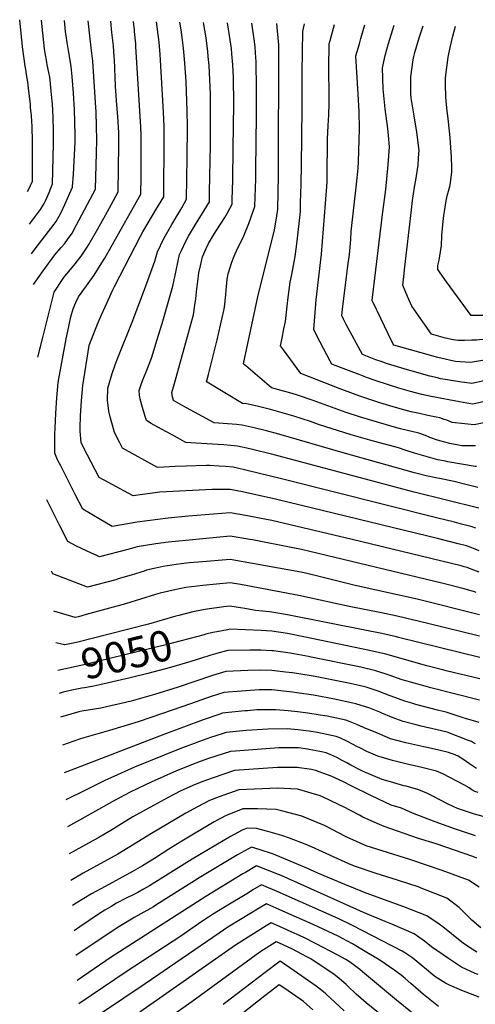
# Model space of a CAD drawing. Units: inches. Extents: x 2620122 to 2625487, y 1506988 to 1512739.
# Drawn here: x 2620122 to 2620553, y 1511782 to 1512711 of the extents above; entities that cross this region are included whole.
import ezdxf
from ezdxf.enums import TextEntityAlignment as Align

# ---------------------------------------------------------------- set-up
doc = ezdxf.new("R2010")
doc.units = ezdxf.units.IN
doc.header["$MEASUREMENT"] = 0
doc.layers.add('tile_2643_36_contour_10ft', color=13, linetype='Continuous')
doc.styles.add('Arial', font='arial.ttf')

msp = doc.modelspace()

# ---------------------------------------------------------------- linework, layer by layer
at = {"layer": 'tile_2643_36_contour_10ft'}
msp.add_line((2620164.8, 1512121.33, 9060), (2620156.66, 1512123.32, 9060), dxfattribs=at)
for points, elevation in [([(2620129.82, 1512548.98), (2620131.01, 1512551.3), (2620134.4, 1512558.85), (2620134.5, 1512584.29), (2620134.4, 1512597.03), (2620134.13, 1512609.27), (2620134.07, 1512610.25), (2620133.41, 1512620.38), (2620132.74, 1512628.29), (2620132.45, 1512631.03), (2620130.66, 1512646.41), (2620129.97, 1512652.28), (2620128.81, 1512659.44), (2620128.07, 1512663.93), (2620127.51, 1512667.25), (2620125.07, 1512685.29), (2620122.38, 1512711.02)], 9050), ([(2620131.76, 1512518.17), (2620142.09, 1512531.88), (2620145.46, 1512537.66), (2620146.58, 1512539.62), (2620148.36, 1512543.79), (2620150.1, 1512548.09), (2620153.37, 1512556.17), (2620154.4, 1512593.56), (2620154.45, 1512602.6), (2620154.43, 1512605.7), (2620153.93, 1512619.06), (2620153.27, 1512631.28), (2620153.1, 1512634.22), (2620152.25, 1512643.47), (2620151.18, 1512654.11), (2620150.71, 1512656.87), (2620149.95, 1512661.27), (2620148.44, 1512668.4), (2620147.87, 1512670.99), (2620146.36, 1512679.91), (2620145.84, 1512683.59), (2620144.31, 1512698.17), (2620143.08, 1512710.72)], 9060), ([(2620133.52, 1512490.32), (2620138.01, 1512496.05), (2620154.97, 1512518.05), (2620156.98, 1512520.71), (2620161.35, 1512528.54), (2620165.1, 1512536.84), (2620172.21, 1512553.17), (2620172.35, 1512553.48), (2620173.23, 1512565.46), (2620173.91, 1512577.46), (2620174.59, 1512589.47), (2620174.69, 1512595.63), (2620174.79, 1512601.57), (2620174.43, 1512614.9), (2620174.01, 1512625.98), (2620173.15, 1512641.68), (2620171.88, 1512657.5), (2620171.22, 1512663.7), (2620170.55, 1512669.13), (2620168.75, 1512680.01), (2620167.07, 1512689.41), (2620166.18, 1512695.82), (2620165.65, 1512699.92), (2620164.57, 1512710.4)], 9070), ([(2620135.34, 1512461.39), (2620144.58, 1512474.26), (2620155.61, 1512489.18), (2620161.71, 1512496.2), (2620164.65, 1512499.72), (2620167.68, 1512503.64), (2620171.86, 1512509.55), (2620176.14, 1512517.45), (2620193.84, 1512551.12), (2620195.01, 1512585.33), (2620195.3, 1512597.42), (2620195.04, 1512610.73), (2620194.65, 1512624.06), (2620194.44, 1512628.23), (2620191.36, 1512671.88), (2620189.93, 1512684.51), (2620186.9, 1512710.06)], 9080), ([(2620139.68, 1512392.58), (2620144.47, 1512412.68), (2620154.92, 1512454), (2620162.74, 1512466.05), (2620164.89, 1512469.06), (2620168.74, 1512473.4), (2620174.75, 1512480.7), (2620180.37, 1512487.93), (2620186.21, 1512496.55), (2620187.74, 1512499.04), (2620194.95, 1512511.44), (2620201.87, 1512523.87), (2620208.63, 1512536.32), (2620215.37, 1512548.78), (2620215.72, 1512570.4), (2620216.09, 1512593.2), (2620215.88, 1512604.69), (2620215.07, 1512619.44), (2620213.81, 1512634.7), (2620212.84, 1512648.28), (2620211.84, 1512673.41), (2620211.68, 1512675.94), (2620210.95, 1512686.36), (2620209.55, 1512699.01), (2620208.35, 1512709.74)], 9090), ([(2620155.73, 1512320.21), (2620155.81, 1512325.91), (2620156.55, 1512340.07), (2620157.45, 1512354.45), (2620158.6, 1512368.79), (2620166.3, 1512410.1), (2620167.73, 1512417.26), (2620170.84, 1512430.67), (2620173.03, 1512438.37), (2620175.43, 1512444.23), (2620177.98, 1512449.75), (2620181.4, 1512454.38), (2620192.58, 1512469.97), (2620201.66, 1512484.33), (2620202.72, 1512486.1), (2620208.81, 1512496.74), (2620236.9, 1512546.43), (2620237.1, 1512562.41), (2620237.17, 1512568.06), (2620237.24, 1512578.89), (2620237.02, 1512601.75), (2620236.7, 1512609.6), (2620232.15, 1512685.77), (2620231.94, 1512688.16), (2620230.9, 1512699.94), (2620230.77, 1512700.99), (2620229.81, 1512709.42)], 9100), ([(2620179.52, 1512326.07), (2620179.9, 1512337.31), (2620180.76, 1512351.69), (2620182.12, 1512366.01), (2620188.11, 1512403.7), (2620189.23, 1512407.08), (2620196.45, 1512425.51), (2620199.62, 1512432.65), (2620203, 1512440.18), (2620210.39, 1512456.29), (2620211.89, 1512459.47), (2620236.52, 1512506.91), (2620238.8, 1512510.97), (2620243.56, 1512519.33), (2620251.06, 1512531.7), (2620258.42, 1512544.08), (2620258.54, 1512554.64), (2620258.76, 1512588.4), (2620258.79, 1512607.49), (2620258.79, 1512610.66), (2620258.24, 1512623.89), (2620255, 1512678.04), (2620253.98, 1512689.78), (2620253.76, 1512692.21), (2620251.52, 1512709.1)], 9110), ([(2620208.13, 1512335.33), (2620206.42, 1512341.7), (2620205.42, 1512352.27), (2620205.62, 1512363.08), (2620205.64, 1512363.23), (2620205.66, 1512363.35), (2620209.71, 1512377.3), (2620212.6, 1512385.46), (2620214.52, 1512390.48), (2620228.66, 1512425.72), (2620241.07, 1512459.06), (2620250.03, 1512483.35), (2620252.54, 1512491.97), (2620258.6, 1512504.5), (2620266.09, 1512517.71), (2620275.37, 1512533.72), (2620279.95, 1512541.73), (2620280.49, 1512580.59), (2620280.73, 1512610.11), (2620280.67, 1512625.17), (2620279.65, 1512652.34), (2620278.39, 1512670.32), (2620277.09, 1512684.32), (2620276.12, 1512691.8), (2620274.81, 1512701.35), (2620273.59, 1512708.77)], 9120), ([(2620238.5, 1512345.15), (2620236.14, 1512353.24), (2620235.59, 1512356.76), (2620235.15, 1512361.38), (2620236.7, 1512366.02), (2620238.54, 1512371.34), (2620241.76, 1512378.93), (2620246.73, 1512391.94), (2620249.38, 1512400.12), (2620252.02, 1512408.37), (2620256.88, 1512424.51), (2620267.13, 1512459.55), (2620270.02, 1512474.62), (2620273.41, 1512489.7), (2620275.03, 1512493.27), (2620279.23, 1512502.25), (2620281.82, 1512506.8), (2620286.4, 1512514.66), (2620291.79, 1512523.67), (2620294, 1512527.01), (2620301.48, 1512539.39), (2620301.66, 1512548.26), (2620302.45, 1512592.94), (2620302.63, 1512615.77), (2620302.49, 1512640.69), (2620302.02, 1512654.36), (2620301.2, 1512667.77), (2620300.48, 1512676.41), (2620299.97, 1512680.92), (2620298.33, 1512693.85), (2620296.08, 1512708.44)], 9130), ([(2620266.82, 1512355.33), (2620266, 1512359.44), (2620268.54, 1512367.88), (2620281.82, 1512415.61), (2620283.68, 1512422.56), (2620286.4, 1512432.74), (2620287.91, 1512441.78), (2620288.83, 1512447.81), (2620289.68, 1512457.03), (2620290.47, 1512463.98), (2620291.44, 1512472.28), (2620293, 1512478.91), (2620295.07, 1512487.34), (2620298.58, 1512495.28), (2620300.8, 1512499.9), (2620307.24, 1512510.85), (2620308.41, 1512512.74), (2620316.1, 1512524.6), (2620318.56, 1512528.87), (2620323.01, 1512537.04), (2620323.12, 1512541.28), (2620323.35, 1512550.54), (2620323.56, 1512559.79), (2620324.05, 1512589.68), (2620324.44, 1512631.51), (2620324.19, 1512656.35), (2620323.69, 1512668.57), (2620322.8, 1512678.73), (2620322.31, 1512683.89), (2620320.62, 1512696.02), (2620318.67, 1512708.1)], 9140), ([(2620299.46, 1512369.12), (2620298.87, 1512369.47), (2620300.59, 1512376.5), (2620303.1, 1512386.57), (2620308.88, 1512409.1), (2620315.19, 1512436.68), (2620315.62, 1512440.02), (2620317.05, 1512451.66), (2620317.28, 1512455.78), (2620318.32, 1512466.37), (2620319.11, 1512471.39), (2620322.81, 1512482.19), (2620324.81, 1512487.88), (2620328.04, 1512495.11), (2620332.08, 1512503.06), (2620334, 1512507.21), (2620338.82, 1512518.7), (2620344.53, 1512534.69), (2620345.02, 1512552.49), (2620345.23, 1512560.76), (2620345.37, 1512569.37), (2620345.91, 1512620.78), (2620346.02, 1512645.45), (2620345.66, 1512671.84), (2620345.46, 1512675), (2620344.64, 1512685.24), (2620344.02, 1512690.6), (2620341.62, 1512707.76)], 9150), ([(2620335.88, 1512384.5), (2620334.4, 1512385.76), (2620333.75, 1512386.39), (2620347.57, 1512451.08), (2620362.9, 1512512.36), (2620365.15, 1512526.05), (2620366.06, 1512532.35), (2620366.7, 1512564.22), (2620366.78, 1512571.5), (2620367.18, 1512681.4), (2620367.12, 1512687.33), (2620365.87, 1512700.56), (2620365.06, 1512707.41)], 9160), ([(2620371.42, 1512399.51), (2620368.63, 1512403.3), (2620370.12, 1512410.57), (2620371.9, 1512419.44), (2620373.26, 1512426.43), (2620374.94, 1512440.84), (2620375.76, 1512448.88), (2620377.81, 1512463.41), (2620379.23, 1512470.56), (2620382.4, 1512487.82), (2620384.27, 1512502), (2620387.59, 1512530), (2620387.37, 1512539.34), (2620387.71, 1512546.81), (2620388.19, 1512556.19), (2620388.41, 1512573.47), (2620389.06, 1512627.16), (2620389.06, 1512661.53), (2620389.67, 1512699.75), (2620391.21, 1512707.02)], 9170), ([(2620403.07, 1512412.87), (2620400.03, 1512418.69), (2620402.33, 1512446.91), (2620407.22, 1512489.98), (2620411.21, 1512537.58), (2620412.6, 1512557.76), (2620412.79, 1512562.79), (2620413.1, 1512598.43), (2620413.63, 1512611.25), (2620414.4, 1512621.39), (2620414.72, 1512632.32), (2620414.49, 1512639.02), (2620414.19, 1512665.27), (2620414.73, 1512688.37), (2620415.61, 1512691.46), (2620419.73, 1512706.59)], 9180), ([(2620428.23, 1512428.51), (2620426.49, 1512431.89), (2620427.03, 1512438.06), (2620429.71, 1512458.42), (2620430.02, 1512460.74), (2620432.35, 1512478.81), (2620433.72, 1512489.68), (2620434.89, 1512503.81), (2620435.35, 1512511.27), (2620437.8, 1512533.71), (2620440.52, 1512556.02), (2620442, 1512571.14), (2620442.32, 1512576.98), (2620443.29, 1512608), (2620442.85, 1512624.35), (2620442.12, 1512640.94), (2620439.78, 1512676.98), (2620443.08, 1512688.33), (2620444.58, 1512693.34), (2620448.28, 1512706.17)], 9190), ([(2620455.47, 1512448.99), (2620464.96, 1512527.28), (2620467.93, 1512550.93), (2620470.4, 1512574.35), (2620471.52, 1512591.22), (2620470.72, 1512601.7), (2620470.12, 1512608.32), (2620467.6, 1512627.03), (2620465.54, 1512645.9), (2620464.84, 1512665.6), (2620467.44, 1512677.27), (2620469.04, 1512683), (2620470.65, 1512688.65), (2620475.97, 1512705.75)], 9200), ([(2620485.39, 1512471.5), (2620485.79, 1512475.1), (2620492.23, 1512531.84), (2620493.33, 1512540.6), (2620495.07, 1512553.2), (2620496.28, 1512559.74), (2620498.53, 1512573.68), (2620499.06, 1512580.76), (2620499.53, 1512587.77), (2620497.34, 1512604.96), (2620494.4, 1512622.25), (2620492.01, 1512637.29), (2620491.59, 1512641.34), (2620491.7, 1512657.2), (2620493.94, 1512673.27), (2620494.58, 1512676.44), (2620495.54, 1512679.97), (2620499.53, 1512693.76), (2620503.24, 1512705.35)], 9210), ([(2620521.05, 1512507.36), (2620522.08, 1512520.66), (2620522.72, 1512526.48), (2620523.68, 1512532.05), (2620525.14, 1512540.27), (2620526.14, 1512544.89), (2620528.44, 1512553.74), (2620529, 1512557.01), (2620530.39, 1512567.68), (2620530.54, 1512571.52), (2620530.17, 1512581.26), (2620528.88, 1512599.62), (2620528.59, 1512603.14), (2620526.59, 1512620.27), (2620526.12, 1512624.72), (2620524.77, 1512638.11), (2620524.56, 1512650.16), (2620524.49, 1512655.89), (2620525.13, 1512661.31), (2620526.97, 1512675.67), (2620528.92, 1512684.86), (2620531.24, 1512695.38), (2620533.82, 1512704.89)], 9220), ([(2620561.87, 1512432.18), (2620548.66, 1512432.03), (2620525.46, 1512463.93), (2620517.29, 1512475.36), (2620517.28, 1512479.16), (2620518.42, 1512484.11), (2620520.52, 1512498), (2620521.04, 1512507.23), (2620521.05, 1512507.36)], 9220), ([(2620569.3, 1512410.85), (2620568.1, 1512410.55), (2620564.52, 1512409.8), (2620560.09, 1512409.31), (2620556.13, 1512408.95), (2620553.59, 1512408.78), (2620549.43, 1512408.63), (2620542.38, 1512408.5), (2620535.93, 1512408.5), (2620531.69, 1512409.22), (2620524.53, 1512410.5), (2620511.25, 1512414.35), (2620492.74, 1512440.94), (2620488.61, 1512449.94), (2620484.2, 1512460.76), (2620485.39, 1512471.5)], 9210), ([(2620565.57, 1512390.75), (2620564.78, 1512390.59), (2620559.41, 1512389.52), (2620548.02, 1512387.59), (2620538.38, 1512388.22), (2620533.72, 1512388.77), (2620529.56, 1512389.54), (2620524.07, 1512390.82), (2620517.07, 1512392.47), (2620475.6, 1512404.09), (2620475, 1512404.97), (2620470.2, 1512414.67), (2620460.07, 1512435.66), (2620459.15, 1512437.59), (2620455.13, 1512446.22), (2620455.47, 1512448.99)], 9200), ([(2620574.29, 1512373.41), (2620560.79, 1512370.44), (2620549.17, 1512367.98), (2620537.71, 1512369.54), (2620526.25, 1512371.24), (2620519.84, 1512372.39), (2620516.75, 1512373.12), (2620509.78, 1512374.87), (2620488.42, 1512380.66), (2620469.53, 1512386.48), (2620466.82, 1512387.35), (2620464.51, 1512388.2), (2620458.76, 1512390.35), (2620450.72, 1512393.4), (2620446.2, 1512395.12), (2620430.73, 1512423.64), (2620428.23, 1512428.51)], 9190), ([(2620587.73, 1512356.89), (2620550.32, 1512348.37), (2620544.58, 1512349.35), (2620537.58, 1512350.62), (2620510.95, 1512355.64), (2620501.92, 1512357.62), (2620491.35, 1512360.3), (2620480.47, 1512363.45), (2620469.69, 1512366.86), (2620458.97, 1512370.36), (2620450.89, 1512373.31), (2620442.83, 1512376.32), (2620420.13, 1512384.99), (2620417.01, 1512386.19), (2620415.48, 1512389.1), (2620403.07, 1512412.87)], 9180), ([(2620560.7, 1512330.89), (2620551.47, 1512328.77), (2620533.42, 1512330.74), (2620530.69, 1512331.11), (2620525.54, 1512333.2), (2620523.28, 1512334), (2620519.04, 1512335.36), (2620515.58, 1512336.14), (2620507.69, 1512337.84), (2620499.74, 1512339.45), (2620491.9, 1512341.24), (2620481.77, 1512343.9), (2620471.76, 1512346.75), (2620462.4, 1512349.6), (2620443.43, 1512356.02), (2620429.15, 1512361.26), (2620423.91, 1512363.27), (2620387.83, 1512377.26), (2620371.42, 1512399.51)], 9170), ([(2620552.62, 1512309.16), (2620545.14, 1512309.01), (2620539.93, 1512309.17), (2620536.82, 1512309.71), (2620528.52, 1512311.4), (2620519.01, 1512313.82), (2620515.97, 1512314.78), (2620511.55, 1512316.31), (2620509.64, 1512317.03), (2620505.54, 1512318.83), (2620499.29, 1512321.17), (2620482.08, 1512325.2), (2620471.98, 1512327.9), (2620443.25, 1512336.33), (2620430.52, 1512340.53), (2620399.41, 1512351.78), (2620383.85, 1512357.33), (2620377.58, 1512359.07), (2620372.78, 1512360.4), (2620360.21, 1512363.73), (2620335.88, 1512384.5)], 9160), ([(2620553.77, 1512289.55), (2620552.48, 1512289.63), (2620526.59, 1512294.13), (2620524.5, 1512294.53), (2620517.22, 1512295.99), (2620506.19, 1512299.02), (2620495.28, 1512302.21), (2620489.13, 1512304.08), (2620486.42, 1512305.09), (2620479.97, 1512307.29), (2620452.95, 1512314.5), (2620435.48, 1512319.52), (2620404.41, 1512329.28), (2620396.81, 1512331.91), (2620381.19, 1512337.03), (2620370.14, 1512340.17), (2620359.07, 1512343.22), (2620347.99, 1512346.14), (2620343.88, 1512347.17), (2620336.6, 1512348.87), (2620332.8, 1512349.18), (2620299.46, 1512369.12)], 9150), ([(2620554.92, 1512269.94), (2620543.77, 1512272.73), (2620532.59, 1512275.47), (2620518.66, 1512278.27), (2620515.38, 1512278.84), (2620506.05, 1512280.75), (2620495.02, 1512283.79), (2620427.67, 1512302.63), (2620366.91, 1512320.22), (2620355.43, 1512323.29), (2620343.9, 1512326.07), (2620332.33, 1512328.69), (2620327.06, 1512329.09), (2620305.99, 1512330.76), (2620276.33, 1512346.93), (2620267.52, 1512351.82), (2620266.82, 1512355.33)], 9140), ([(2620555.96, 1512250.28), (2620494.79, 1512265.4), (2620362.63, 1512300.53), (2620339.74, 1512306.31), (2620328.13, 1512308.87), (2620321.9, 1512309.38), (2620315.01, 1512309.92), (2620288.67, 1512311.58), (2620279.18, 1512312.33), (2620265.6, 1512319.73), (2620256.13, 1512324.89), (2620246.68, 1512330.28), (2620242.24, 1512332.91), (2620240.94, 1512336.78), (2620238.5, 1512345.15)], 9130), ([(2620553.16, 1512231.35), (2620549.72, 1512232.69), (2620539.38, 1512235.34), (2620532.8, 1512237.03), (2620515.86, 1512241.33), (2620369.57, 1512278.03), (2620337.28, 1512285.9), (2620334.51, 1512286.54), (2620323.89, 1512288.9), (2620316.56, 1512289.56), (2620310.78, 1512290), (2620301.6, 1512290.54), (2620298.69, 1512290.5), (2620279.54, 1512290.07), (2620269.07, 1512289.48), (2620258.56, 1512289.03), (2620252.49, 1512288.82), (2620219.56, 1512307.06), (2620216.7, 1512312.45), (2620211.96, 1512321.6), (2620209.94, 1512328.61), (2620208.13, 1512335.33)], 9120), ([(2620556.19, 1512210.01), (2620550.99, 1512212.15), (2620547.58, 1512213.58), (2620544.11, 1512214.8), (2620536.5, 1512216.76), (2620518.01, 1512221.42), (2620365.16, 1512258.42), (2620332.61, 1512265.65), (2620321.27, 1512267.94), (2620311.23, 1512267.97), (2620304.17, 1512267.88), (2620254.81, 1512265.26), (2620252.47, 1512265), (2620236.12, 1512262.92), (2620229.49, 1512261.95), (2620205.77, 1512274.88), (2620197.57, 1512279.37), (2620182.45, 1512308.31), (2620180.57, 1512312.36), (2620179.41, 1512322.88), (2620179.52, 1512326.07)], 9110), ([(2620556.3, 1512189.88), (2620548.69, 1512192.92), (2620544.74, 1512194.36), (2620542.19, 1512195.09), (2620539.09, 1512195.94), (2620436.38, 1512220.9), (2620360.44, 1512238.56), (2620348.79, 1512240.93), (2620337.43, 1512243.02), (2620321.19, 1512245.95), (2620281.7, 1512242.88), (2620262.51, 1512240.96), (2620233.29, 1512237.04), (2620209.66, 1512233.04), (2620208.16, 1512233.83), (2620198.99, 1512239.21), (2620181.92, 1512249.41), (2620174.7, 1512263.33), (2620161.09, 1512290.24), (2620158.55, 1512295.34), (2620157.58, 1512297.37), (2620155.46, 1512302.15), (2620155.73, 1512320.21)], 9100), ([(2620553.48, 1512170.92), (2620551.73, 1512171.5), (2620542.03, 1512174.29), (2620521.06, 1512179.57), (2620420.07, 1512203.92), (2620388.39, 1512211.35), (2620380.31, 1512212.98), (2620342.28, 1512220.34), (2620339.75, 1512220.81), (2620321.12, 1512223.97), (2620269.38, 1512218.9), (2620262.74, 1512218.18), (2620250.81, 1512216.68), (2620233.19, 1512213.75), (2620224.35, 1512211.41), (2620197.83, 1512204.4), (2620194.69, 1512205.83), (2620190.12, 1512207.94), (2620185.42, 1512210.11), (2620176.16, 1512214.4), (2620167.82, 1512218.89), (2620160.72, 1512233.07), (2620148.15, 1512258.32)], 9090), ([(2620556.52, 1512149.61), (2620497.57, 1512164.59), (2620439.25, 1512177.49), (2620405.28, 1512186.01), (2620391.04, 1512189.26), (2620387.89, 1512189.87), (2620321.04, 1512201.99), (2620291.16, 1512199.49), (2620282.53, 1512198.66), (2620274.99, 1512197.92), (2620270.18, 1512197.26), (2620257.75, 1512195.41), (2620252.06, 1512194.19), (2620242.25, 1512191.69), (2620239.82, 1512190.98), (2620227.67, 1512187.16), (2620215.49, 1512183.52), (2620213.07, 1512182.87), (2620186.34, 1512175.77), (2620153.72, 1512188.36), (2620152.76, 1512190.14), (2620152.4, 1512190.83)], 9080), ([(2620556.64, 1512129.47), (2620507.68, 1512141.67), (2620478.9, 1512148.45), (2620464.11, 1512151.72), (2620433.45, 1512157.49), (2620386.08, 1512167.81), (2620330.83, 1512178.17), (2620320.97, 1512180.01), (2620295.2, 1512177.45), (2620279.36, 1512175.54), (2620267.19, 1512173.1), (2620255.02, 1512170.1), (2620250.71, 1512168.87), (2620222.19, 1512160.22), (2620185.12, 1512149.9), (2620177.86, 1512147.95), (2620174.84, 1512147.14), (2620154.77, 1512153.24)], 9070), ([(2620556.75, 1512109.34), (2620480.09, 1512128.28), (2620478.01, 1512128.84), (2620464.31, 1512132), (2620449.94, 1512135), (2620375.18, 1512149.83), (2620360.41, 1512152.38), (2620358.32, 1512152.54), (2620345.07, 1512153.92), (2620334.9, 1512155.74), (2620330.76, 1512156.43), (2620320.89, 1512158.03), (2620315.07, 1512157.32), (2620299.47, 1512155.17), (2620293.92, 1512154.09), (2620285.79, 1512152.43), (2620272.7, 1512149.09), (2620269.94, 1512148.35), (2620244, 1512141.02), (2620207, 1512131.51)], 9060), ([(2620298.22, 1512131.43), (2620296.48, 1512131), (2620260.52, 1512121.26), (2620183.01, 1512102.58), (2620158.31, 1512097.19)], 9050), ([(2620207, 1512131.51), (2620175.9, 1512123.51), (2620165.09, 1512121.26), (2620164.8, 1512121.33)], 9060), ([(2620556.86, 1512089.21), (2620525.06, 1512097.01), (2620522.88, 1512097.54), (2620506.74, 1512101.63), (2620468.18, 1512112.6), (2620452.77, 1512116.18), (2620390.78, 1512128.98), (2620375.18, 1512131.99), (2620360.41, 1512134.23), (2620350.51, 1512134.98), (2620320.82, 1512136.05), (2620318.68, 1512135.72), (2620308.48, 1512133.8), (2620304.9, 1512133.07), (2620298.22, 1512131.43)], 9050), ([(2620303.01, 1512111.57), (2620293.18, 1512108.52), (2620284.02, 1512105.57), (2620264.8, 1512100), (2620243.46, 1512094.44), (2620226.78, 1512090.26), (2620197.99, 1512083.69), (2620192.47, 1512082.49), (2620183.59, 1512080.98), (2620180.99, 1512080.59), (2620171.66, 1512078.68), (2620163.29, 1512076.66), (2620159.67, 1512075.59)], 9040), ([(2620556.42, 1512069.21), (2620510.71, 1512080.93), (2620501.69, 1512083.34), (2620492.64, 1512085.88), (2620488.3, 1512087.11), (2620483.6, 1512088.44), (2620471.26, 1512092.73), (2620458.74, 1512097.01), (2620444.51, 1512100.3), (2620397.53, 1512109.94), (2620395.19, 1512110.39), (2620377.82, 1512113.5), (2620362.07, 1512115.7), (2620360.41, 1512115.91), (2620350.05, 1512116.51), (2620346.89, 1512116.51), (2620339.73, 1512116.49), (2620319.02, 1512116.02), (2620307.4, 1512112.93), (2620303.01, 1512111.57)], 9040), ([(2620556.33, 1512048.14), (2620543.45, 1512051.82), (2620541, 1512052.55), (2620530.61, 1512056.01), (2620525, 1512057.76), (2620522.2, 1512058.51), (2620516.85, 1512059.94), (2620496.36, 1512065.25), (2620492.63, 1512066.31), (2620486.09, 1512068.2), (2620483.39, 1512069.14), (2620472.06, 1512073.29), (2620460.93, 1512077.77), (2620455.2, 1512079.66), (2620449.39, 1512081.58), (2620442.83, 1512083.03), (2620434.52, 1512084.86), (2620417.02, 1512088.53), (2620401.27, 1512091.59), (2620397.71, 1512092.23), (2620380.12, 1512094.92), (2620373.4, 1512095.74), (2620360.41, 1512097.26), (2620348.6, 1512097.46), (2620337.76, 1512097.18), (2620317.01, 1512096.25), (2620304.51, 1512092.34), (2620272.06, 1512081.49), (2620249.76, 1512074.69), (2620227.75, 1512068.43), (2620218.17, 1512066.03), (2620208.54, 1512063.74), (2620198.91, 1512061.81), (2620181.13, 1512058.78), (2620178.21, 1512058.24), (2620163.16, 1512053.87), (2620161.08, 1512053.21)], 9030), ([(2620552.75, 1512027.93), (2620550.06, 1512029.59), (2620548.93, 1512030.17), (2620545.21, 1512031.64), (2620525.89, 1512038.9), (2620516.66, 1512041.22), (2620501.39, 1512044.8), (2620496.84, 1512045.93), (2620484.52, 1512049.08), (2620477.47, 1512051.59), (2620473.33, 1512053.19), (2620464.38, 1512057), (2620462.52, 1512057.83), (2620452.92, 1512061.72), (2620439.84, 1512065.81), (2620436.8, 1512066.49), (2620419.55, 1512070.22), (2620399.84, 1512073.87), (2620383.98, 1512076.28), (2620380.12, 1512076.83), (2620360.41, 1512078.82), (2620357.76, 1512078.83), (2620348.6, 1512078.83), (2620314.99, 1512076.47), (2620303.28, 1512072.6), (2620283.68, 1512065.88), (2620257.22, 1512056.53), (2620234.34, 1512048.76), (2620207.22, 1512040.51), (2620182.9, 1512033.58), (2620178.86, 1512032.3), (2620162.74, 1512026.91)], 9020), ([(2620553.61, 1512004.76), (2620549.89, 1512007.26), (2620547.01, 1512009.24), (2620540.86, 1512013.58), (2620536.31, 1512016.4), (2620532.06, 1512018.28), (2620529.78, 1512019.03), (2620527.23, 1512019.72), (2620516.72, 1512022.45), (2620503.81, 1512025.37), (2620487.03, 1512028.98), (2620472.6, 1512032.8), (2620469.73, 1512033.98), (2620460.07, 1512037.99), (2620446.94, 1512043.5), (2620440.66, 1512046.42), (2620432.72, 1512049.38), (2620430.39, 1512050.21), (2620412.7, 1512054.03), (2620406.15, 1512055.19), (2620394.52, 1512057.04), (2620384.84, 1512058.36), (2620375.82, 1512059.2), (2620364.33, 1512060.2), (2620349.6, 1512060.11), (2620346.15, 1512059.96), (2620337.51, 1512059.28), (2620334.93, 1512059.03), (2620313.51, 1512056.85), (2620312.29, 1512056.45), (2620295.65, 1512050.64), (2620258.45, 1512036.93), (2620166.9, 1512001.7), (2620164.39, 1512000.76)], 9010), ([(2620555.18, 1511982.01), (2620552.25, 1511983.07), (2620549.33, 1511984.81), (2620546.87, 1511986.4), (2620542.44, 1511989.05), (2620521.9, 1511999.66), (2620515.94, 1512002.24), (2620513.33, 1512002.9), (2620502.14, 1512005.62), (2620488.16, 1512008.8), (2620476.87, 1512011.54), (2620474.42, 1512012.24), (2620460.59, 1512016.4), (2620456.02, 1512018.25), (2620450.28, 1512020.86), (2620444.18, 1512023.82), (2620440.59, 1512025.58), (2620437.14, 1512027.28), (2620431.11, 1512030.65), (2620424.61, 1512033.55), (2620421.19, 1512035.02), (2620403.48, 1512038.8), (2620395.74, 1512039.99), (2620384.96, 1512041.25), (2620375.04, 1512042.14), (2620356.71, 1512041.74), (2620341.51, 1512040.86), (2620336.14, 1512040.52), (2620317.43, 1512038.82), (2620313.68, 1512037.61), (2620302.62, 1512034.03), (2620292.09, 1512030.24), (2620273.59, 1512023.3), (2620230.87, 1512005.88), (2620208.31, 1511995.97), (2620202.82, 1511993.38), (2620184.64, 1511984.33), (2620165.99, 1511975.29)], 9000), ([(2620559.84, 1511959.46), (2620551.73, 1511961.65), (2620535.9, 1511967.03), (2620531.71, 1511968.92), (2620526.95, 1511971.21), (2620524.99, 1511972.23), (2620519.84, 1511975.05), (2620512.54, 1511978.78), (2620506.66, 1511981.56), (2620499.37, 1511984.74), (2620487.21, 1511988.01), (2620485.14, 1511988.53), (2620472.38, 1511992.13), (2620464.58, 1511994.42), (2620446.08, 1512002.41), (2620435.15, 1512007.79), (2620431.14, 1512009.98), (2620426.85, 1512012.39), (2620421.71, 1512015.14), (2620416.19, 1512017.65), (2620411.83, 1512019.55), (2620407.27, 1512020.55), (2620394.01, 1512023.17), (2620385.71, 1512024.16), (2620375.58, 1512024.42), (2620367.14, 1512024.17), (2620326.19, 1512021.19), (2620321.35, 1512020.79), (2620300.75, 1512014.12), (2620292.89, 1512011.45), (2620288.55, 1512009.82), (2620270.46, 1512002.51), (2620258.38, 1511997.24), (2620246.44, 1511991.86), (2620234.66, 1511986.32), (2620226.73, 1511982.47), (2620211.82, 1511974.67), (2620178.95, 1511956.03), (2620167.59, 1511949.91)], 8990), ([(2620552.87, 1511941.2), (2620543.34, 1511944.36), (2620533.74, 1511947.57), (2620525.9, 1511950.36), (2620514.57, 1511954.56), (2620493.29, 1511962.53), (2620486.45, 1511965.69), (2620482.8, 1511967.25), (2620473.24, 1511970.34), (2620454.54, 1511978.85), (2620435.41, 1511988.58), (2620428.03, 1511992.18), (2620416.58, 1511997.46), (2620401.77, 1512002.95), (2620397.8, 1512003.78), (2620384.43, 1512005.69), (2620377.99, 1512005.87), (2620365.93, 1512005.67), (2620325.26, 1512002.75), (2620305.22, 1511995.91), (2620299.66, 1511993.96), (2620294.5, 1511992.12), (2620285.78, 1511988.7), (2620273.95, 1511983.26), (2620262.52, 1511977.43), (2620248.87, 1511969.93), (2620229.32, 1511959.11), (2620218.59, 1511952.72), (2620208.3, 1511946.26), (2620197.27, 1511939.77), (2620169.21, 1511924.33)], 8980), ([(2620554.03, 1511920.22), (2620550.21, 1511921.69), (2620515.75, 1511933.65), (2620499.01, 1511938.81), (2620466.39, 1511949.92), (2620462.05, 1511951.86), (2620446.47, 1511958.94), (2620443.13, 1511960.68), (2620427.47, 1511968.93), (2620423.93, 1511970.64), (2620407.81, 1511978.23), (2620405.07, 1511979.18), (2620384.75, 1511985.38), (2620365.92, 1511986.26), (2620329.18, 1511984.72), (2620310.74, 1511978.03), (2620301.56, 1511974.49), (2620290.16, 1511968.73), (2620279.18, 1511962.55), (2620246.76, 1511943.52), (2620224.94, 1511929.98), (2620214.95, 1511924.08), (2620182.34, 1511906.09), (2620170.79, 1511899.24)], 8970), ([(2620556.19, 1511892.94), (2620546.15, 1511899.4), (2620521.26, 1511908.51), (2620490.65, 1511918.93), (2620449.39, 1511931.96), (2620431.32, 1511940.13), (2620429.47, 1511940.98), (2620412.13, 1511950.07), (2620410.28, 1511950.9), (2620391.04, 1511959.03), (2620388.88, 1511959.84), (2620370.8, 1511964.51), (2620364.66, 1511966.07), (2620346.79, 1511966.64), (2620333.09, 1511966.69), (2620326.25, 1511964.05), (2620317.2, 1511960.4), (2620306.03, 1511954.42), (2620273.93, 1511935.17), (2620263.32, 1511928.72), (2620249.82, 1511920.03), (2620238.45, 1511913.12), (2620229.56, 1511907.98), (2620202.96, 1511893.56), (2620190.19, 1511886.46), (2620175.63, 1511877.81), (2620172.28, 1511875.6)], 8960), ([(2620557.85, 1511854.46), (2620549.17, 1511861.86), (2620546.37, 1511864.47), (2620537.27, 1511873.82), (2620525.77, 1511882.5), (2620501.37, 1511892.01), (2620499.4, 1511892.72), (2620479.08, 1511899.42), (2620458.89, 1511905.76), (2620438.48, 1511912.77), (2620433.17, 1511914.84), (2620397.89, 1511930.77), (2620391.93, 1511933.27), (2620376.98, 1511939.01), (2620369.89, 1511941.6), (2620356.56, 1511945.23), (2620345.97, 1511948.11), (2620337.01, 1511948.65), (2620332.38, 1511946.72), (2620321.32, 1511940.65), (2620285.35, 1511919.28), (2620245.03, 1511894.24), (2620239.4, 1511890.84), (2620233.99, 1511887.94), (2620230.95, 1511886.34), (2620222.37, 1511882.09), (2620213.9, 1511877.62), (2620209.28, 1511874.98), (2620202.74, 1511871.17), (2620196.89, 1511867.45), (2620188.88, 1511862.16), (2620179.19, 1511855.49), (2620173.78, 1511851.81)], 8950), ([(2620553.86, 1511831.64), (2620549.59, 1511834.35), (2620541.44, 1511839.73), (2620530.02, 1511848.82), (2620521.83, 1511855.58), (2620518.58, 1511857.88), (2620506.66, 1511865.97), (2620484.95, 1511874.34), (2620449.59, 1511887.33), (2620429.28, 1511895.26), (2620404, 1511906.11), (2620393.41, 1511910.93), (2620371.9, 1511920), (2620361.89, 1511923.83), (2620348.49, 1511928.51), (2620341.34, 1511930.72), (2620338.41, 1511929.15), (2620327.98, 1511923.27), (2620291.81, 1511901.51), (2620287.58, 1511898.77), (2620251.96, 1511876.38), (2620248.83, 1511874.42), (2620245.89, 1511872.82), (2620230.48, 1511864.37), (2620223.87, 1511860.29), (2620216.1, 1511855.49), (2620178.63, 1511830.52), (2620175.26, 1511828.3)], 8940), ([(2620555.14, 1511810.47), (2620552.4, 1511811.57), (2620539.43, 1511817.28), (2620527.17, 1511825.53), (2620511.28, 1511836.74), (2620504.71, 1511841.8), (2620494.68, 1511848.77), (2620473.64, 1511858.1), (2620467.53, 1511860.48), (2620446.89, 1511868.91), (2620369.4, 1511903.74), (2620366.83, 1511904.83), (2620345.98, 1511912.86), (2620335.51, 1511906.81), (2620332.99, 1511905.3), (2620298.11, 1511884.2), (2620208.78, 1511826.71), (2620176.73, 1511804.97)], 8930), ([(2620556.26, 1511789.13), (2620539.95, 1511795.35), (2620528.13, 1511800.52), (2620524.29, 1511802.22), (2620514.48, 1511808.49), (2620504.65, 1511816.69), (2620503.07, 1511818.08), (2620493.56, 1511825.8), (2620485.17, 1511831.5), (2620483.45, 1511832.65), (2620436.58, 1511856.59), (2620423.04, 1511863.2), (2620371, 1511886.39), (2620367.81, 1511887.76), (2620350.63, 1511895), (2620342.67, 1511890.29), (2620338.28, 1511887.67), (2620315.62, 1511874.04), (2620304.35, 1511867.03), (2620300.75, 1511864.65), (2620294.46, 1511860.37), (2620274.51, 1511846.72), (2620223.72, 1511813.51), (2620178.2, 1511782.72), (2620178.14, 1511782.68)], 8920), ([(2620517.67, 1511780.24), (2620503.66, 1511791.49), (2620501.01, 1511793.76), (2620491.81, 1511801.91), (2620486.34, 1511806.71), (2620482.48, 1511809.89), (2620476.65, 1511814.11), (2620462.43, 1511823.94), (2620450.04, 1511831.39), (2620436.5, 1511839.47), (2620427.1, 1511844.58), (2620422.96, 1511846.64), (2620399.56, 1511857.54), (2620370.93, 1511870.31), (2620355.27, 1511877.14), (2620346.9, 1511872.12), (2620332.37, 1511863.37), (2620318.95, 1511855.04), (2620310.69, 1511849.62), (2620240.9, 1511801.84), (2620179.53, 1511760.58)], 8910), ([(2620501.31, 1511767.54), (2620478.23, 1511786.22), (2620446.11, 1511813.13), (2620443.65, 1511815.08), (2620434.62, 1511821.89), (2620430.45, 1511824.63), (2620422.88, 1511828.79), (2620402.42, 1511839.54), (2620390.55, 1511845.26), (2620375.19, 1511852.42), (2620370.5, 1511854.53), (2620359.91, 1511859.28), (2620355.24, 1511856.41), (2620340.58, 1511847.3), (2620337.99, 1511845.65), (2620326.24, 1511838.09), (2620235.76, 1511774.86)], 8900), ([(2620489.67, 1511750.97), (2620449.38, 1511783.74), (2620440.07, 1511791.98), (2620432.36, 1511799.35), (2620430.69, 1511800.95), (2620423.56, 1511807.12), (2620419.2, 1511810.47), (2620397.18, 1511825.34), (2620393.47, 1511827.28), (2620379.88, 1511834.36), (2620367.03, 1511840.3), (2620364.55, 1511841.42), (2620349.25, 1511831.5), (2620332.66, 1511819.69), (2620284.85, 1511784.61), (2620243.47, 1511755.5)], 8890), ([(2620428.63, 1511776.27), (2620419.86, 1511784.36), (2620411.5, 1511792.36), (2620409.34, 1511794.18), (2620402.28, 1511799.61), (2620381.54, 1511814.05), (2620368.41, 1511822.97), (2620354.29, 1511812.5), (2620314.54, 1511782.23)], 8880), ([(2620399.17, 1511777.27), (2620390.26, 1511784.88), (2620372.64, 1511797.13), (2620367.26, 1511800.77), (2620357.89, 1511793.6), (2620353.9, 1511790.5), (2620304.69, 1511751.79)], 8870)]:
    msp.add_lwpolyline(points, dxfattribs=dict(at, elevation=elevation))

# ---------------------------------------------------------------- texts
at = {"color": 18, "style": 'Arial'}
msp.add_text('9050', height=28.8, rotation=13.55246, dxfattribs=at).set_placement((2620223.49, 1512112.34), align=Align.MIDDLE_CENTER)

doc.saveas('drawing.dxf')
